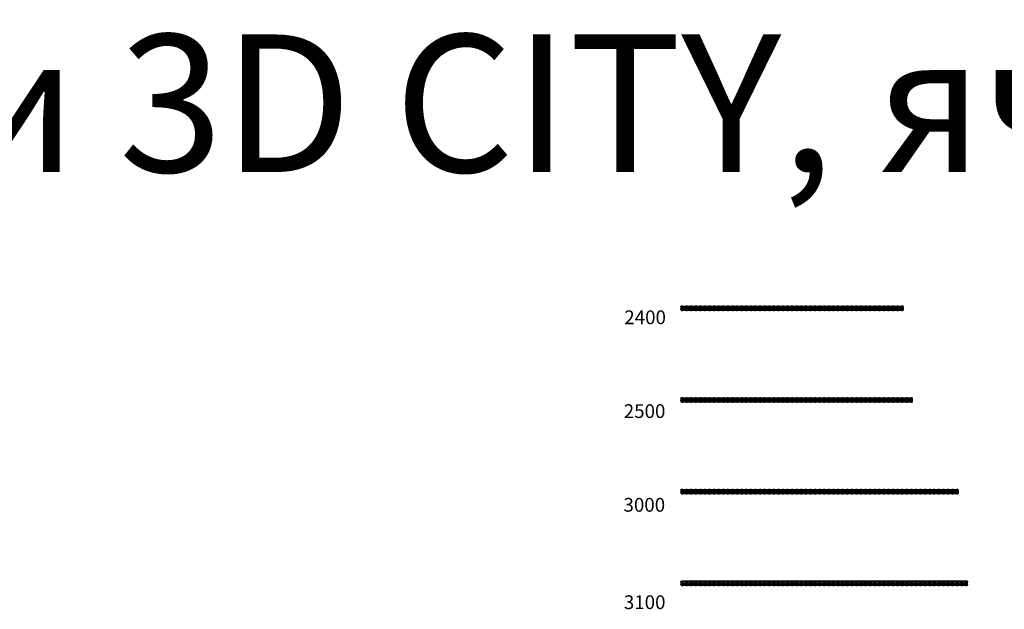
# Model space of a CAD drawing. Units: millimetres. Extents: x 19444 to 135810, y -13690 to 53446.
# Drawn here: x 66288 to 77023, y 47017 to 53446 of the extents above; entities that cross this region are included whole.
import ezdxf

# ---------------------------------------------------------------- set-up
doc = ezdxf.new("R2010")
doc.units = ezdxf.units.MM
doc.layers.add('1_Основа', color=7, linetype='Continuous', lineweight=60)
doc.styles.add('ARIAL', font='arial.ttf')

# ---------------------------------------------------------------- blocks, each defined once
blk = doc.blocks.new('Панель_В2400_сверху')
for p, q in [((-5, 0), (2405, 0)), ((2405, -5), (2405, 0)), ((-5, -5), (2405, -5)), ((2405, -30), (2405, -35))]:
    blk.add_line(p, q)
at = {"layer": '1_Основа'}
for p, q in [((-5, -5), (-5, 0)), ((-2.5, -30), (-5, -30)), ((-5, -30), (-5, -35)), ((-5, -35), (-2.5, -35)), ((-2.5, -7.5), (-2.5, -37.5)), ((2.5, -7.5), (2.5, -37.5)), ((47.5, -30), (2.5, -30)), ((47.5, -35), (2.5, -35)), ((47.5, -7.5), (47.5, -37.5)), ((52.5, -7.5), (52.5, -37.5)), ((97.5, -30), (52.5, -30)), ((97.5, -35), (52.5, -35)), ((97.5, -7.5), (97.5, -37.5)), ((102.5, -7.5), (102.5, -37.5)), ((147.5, -30), (102.5, -30)), ((147.5, -35), (102.5, -35)), ((147.5, -7.5), (147.5, -37.5)), ((152.5, -7.5), (152.5, -37.5)), ((197.5, -30), (152.5, -30)), ((197.5, -35), (152.5, -35)), ((197.5, -7.5), (197.5, -37.5)), ((202.5, -7.5), (202.5, -37.5)), ((247.5, -30), (202.5, -30)), ((247.5, -35), (202.5, -35)), ((247.5, -7.5), (247.5, -37.5)), ((252.5, -7.5), (252.5, -37.5)), ((297.5, -30), (252.5, -30)), ((297.5, -35), (252.5, -35)), ((297.5, -7.5), (297.5, -37.5)), ((302.5, -7.5), (302.5, -37.5)), ((347.5, -30), (302.5, -30)), ((347.5, -35), (302.5, -35)), ((347.5, -7.5), (347.5, -37.5)), ((352.5, -7.5), (352.5, -37.5)), ((397.5, -30), (352.5, -30)), ((397.5, -35), (352.5, -35)), ((397.5, -7.5), (397.5, -37.5)), ((402.5, -7.5), (402.5, -37.5)), ((447.5, -30), (402.5, -30)), ((447.5, -35), (402.5, -35)), ((447.5, -7.5), (447.5, -37.5)), ((452.5, -7.5), (452.5, -37.5)), ((497.5, -30), (452.5, -30)), ((497.5, -35), (452.5, -35)), ((497.5, -7.5), (497.5, -37.5)), ((502.5, -7.5), (502.5, -37.5)), ((547.5, -30), (502.5, -30)), ((547.5, -35), (502.5, -35)), ((547.5, -7.5), (547.5, -37.5)), ((552.5, -7.5), (552.5, -37.5)), ((597.5, -30), (552.5, -30)), ((597.5, -35), (552.5, -35)), ((597.5, -7.5), (597.5, -37.5)), ((602.5, -7.5), (602.5, -37.5)), ((647.5, -30), (602.5, -30)), ((647.5, -35), (602.5, -35)), ((647.5, -7.5), (647.5, -37.5)), ((652.5, -7.5), (652.5, -37.5)), ((697.5, -30), (652.5, -30)), ((697.5, -35), (652.5, -35)), ((697.5, -7.5), (697.5, -37.5)), ((702.5, -7.5), (702.5, -37.5)), ((747.5, -30), (702.5, -30)), ((747.5, -35), (702.5, -35)), ((747.5, -7.5), (747.5, -37.5)), ((752.5, -7.5), (752.5, -37.5)), ((797.5, -30), (752.5, -30)), ((797.5, -35), (752.5, -35)), ((797.5, -7.5), (797.5, -37.5)), ((802.5, -7.5), (802.5, -37.5)), ((847.5, -30), (802.5, -30)), ((847.5, -35), (802.5, -35)), ((847.5, -7.5), (847.5, -37.5)), ((852.5, -7.5), (852.5, -37.5)), ((897.5, -30), (852.5, -30)), ((897.5, -35), (852.5, -35)), ((897.5, -7.5), (897.5, -37.5)), ((902.5, -7.5), (902.5, -37.5)), ((947.5, -30), (902.5, -30)), ((947.5, -35), (902.5, -35)), ((947.5, -7.5), (947.5, -37.5)), ((952.5, -7.5), (952.5, -37.5)), ((997.5, -30), (952.5, -30)), ((997.5, -35), (952.5, -35)), ((997.5, -7.5), (997.5, -37.5)), ((1002.5, -7.5), (1002.5, -37.5)), ((1047.5, -30), (1002.5, -30)), ((1047.5, -35), (1002.5, -35)), ((1047.5, -7.5), (1047.5, -37.5)), ((1052.5, -7.5), (1052.5, -37.5)), ((1097.5, -30), (1052.5, -30)), ((1097.5, -35), (1052.5, -35)), ((1097.5, -7.5), (1097.5, -37.5)), ((1102.5, -7.5), (1102.5, -37.5)), ((1147.5, -30), (1102.5, -30)), ((1147.5, -35), (1102.5, -35)), ((1147.5, -7.5), (1147.5, -37.5)), ((1152.5, -7.5), (1152.5, -37.5)), ((1197.5, -30), (1152.5, -30)), ((1197.5, -35), (1152.5, -35)), ((1197.5, -7.5), (1197.5, -37.5)), ((1202.5, -7.5), (1202.5, -37.5)), ((1247.5, -30), (1202.5, -30)), ((1247.5, -35), (1202.5, -35)), ((1247.5, -7.5), (1247.5, -37.5)), ((1252.5, -7.5), (1252.5, -37.5)), ((1297.5, -30), (1252.5, -30)), ((1297.5, -35), (1252.5, -35)), ((1297.5, -7.5), (1297.5, -37.5)), ((1302.5, -7.5), (1302.5, -37.5)), ((1347.5, -30), (1302.5, -30)), ((1347.5, -35), (1302.5, -35)), ((1347.5, -7.5), (1347.5, -37.5)), ((1352.5, -7.5), (1352.5, -37.5)), ((1397.5, -30), (1352.5, -30)), ((1397.5, -35), (1352.5, -35)), ((1397.5, -7.5), (1397.5, -37.5)), ((1402.5, -7.5), (1402.5, -37.5)), ((1447.5, -30), (1402.5, -30)), ((1447.5, -35), (1402.5, -35)), ((1447.5, -7.5), (1447.5, -37.5)), ((1452.5, -7.5), (1452.5, -37.5)), ((1497.5, -30), (1452.5, -30)), ((1497.5, -35), (1452.5, -35)), ((1497.5, -7.5), (1497.5, -37.5)), ((1502.5, -7.5), (1502.5, -37.5)), ((1547.5, -30), (1502.5, -30)), ((1547.5, -35), (1502.5, -35)), ((1547.5, -7.5), (1547.5, -37.5)), ((1552.5, -7.5), (1552.5, -37.5)), ((1597.5, -30), (1552.5, -30)), ((1597.5, -35), (1552.5, -35)), ((1597.5, -7.5), (1597.5, -37.5)), ((1602.5, -7.5), (1602.5, -37.5)), ((1647.5, -30), (1602.5, -30)), ((1647.5, -35), (1602.5, -35)), ((1647.5, -7.5), (1647.5, -37.5)), ((1652.5, -7.5), (1652.5, -37.5)), ((1697.5, -30), (1652.5, -30)), ((1697.5, -35), (1652.5, -35)), ((1697.5, -7.5), (1697.5, -37.5)), ((1702.5, -7.5), (1702.5, -37.5)), ((1747.5, -30), (1702.5, -30)), ((1747.5, -35), (1702.5, -35)), ((1747.5, -7.5), (1747.5, -37.5)), ((1752.5, -7.5), (1752.5, -37.5)), ((1797.5, -30), (1752.5, -30)), ((1797.5, -35), (1752.5, -35)), ((1797.5, -7.5), (1797.5, -37.5)), ((1802.5, -7.5), (1802.5, -37.5)), ((1847.5, -30), (1802.5, -30)), ((1847.5, -35), (1802.5, -35)), ((1847.5, -7.5), (1847.5, -37.5)), ((1852.5, -7.5), (1852.5, -37.5)), ((1897.5, -30), (1852.5, -30)), ((1897.5, -35), (1852.5, -35)), ((1897.5, -7.5), (1897.5, -37.5)), ((1902.5, -7.5), (1902.5, -37.5)), ((1947.5, -30), (1902.5, -30)), ((1947.5, -35), (1902.5, -35)), ((1947.5, -7.5), (1947.5, -37.5)), ((1952.5, -7.5), (1952.5, -37.5)), ((1997.5, -30), (1952.5, -30)), ((1997.5, -35), (1952.5, -35)), ((1997.5, -7.5), (1997.5, -37.5)), ((2002.5, -7.5), (2002.5, -37.5)), ((2047.5, -30), (2002.5, -30)), ((2047.5, -35), (2002.5, -35)), ((2047.5, -7.5), (2047.5, -37.5)), ((2052.5, -7.5), (2052.5, -37.5)), ((2097.5, -30), (2052.5, -30)), ((2097.5, -35), (2052.5, -35)), ((2097.5, -7.5), (2097.5, -37.5)), ((2102.5, -7.5), (2102.5, -37.5)), ((2147.5, -30), (2102.5, -30)), ((2147.5, -35), (2102.5, -35)), ((2147.5, -7.5), (2147.5, -37.5)), ((2152.5, -7.5), (2152.5, -37.5)), ((2197.5, -30), (2152.5, -30)), ((2197.5, -35), (2152.5, -35)), ((2197.5, -7.5), (2197.5, -37.5)), ((2202.5, -7.5), (2202.5, -37.5)), ((2247.5, -30), (2202.5, -30)), ((2247.5, -35), (2202.5, -35)), ((2247.5, -7.5), (2247.5, -37.5)), ((2252.5, -7.5), (2252.5, -37.5)), ((2297.5, -30), (2252.5, -30)), ((2297.5, -35), (2252.5, -35)), ((2297.5, -7.5), (2297.5, -37.5)), ((2302.5, -7.5), (2302.5, -37.5)), ((2347.5, -30), (2302.5, -30)), ((2347.5, -35), (2302.5, -35)), ((2347.5, -7.5), (2347.5, -37.5)), ((2352.5, -7.5), (2352.5, -37.5)), ((2397.5, -30), (2352.5, -30)), ((2397.5, -35), (2352.5, -35)), ((2397.5, -7.5), (2397.5, -37.5)), ((2402.5, -7.5), (2402.5, -37.5)), ((2405, -30), (2402.5, -30)), ((2405, -35), (2402.5, -35))]:
    blk.add_line(p, q, dxfattribs=at)
for centre in [(0, -7.5), (50, -7.5), (100, -7.5), (150, -7.5), (200, -7.5), (250, -7.5), (300, -7.5), (350, -7.5), (400, -7.5), (450, -7.5), (500, -7.5), (550, -7.5), (600, -7.5), (650, -7.5), (700, -7.5), (750, -7.5), (800, -7.5), (850, -7.5), (900, -7.5), (950, -7.5), (1000, -7.5), (1050, -7.5), (1100, -7.5), (1150, -7.5), (1200, -7.5), (1250, -7.5), (1300, -7.5), (1350, -7.5), (1400, -7.5), (1450, -7.5), (1500, -7.5), (1550, -7.5), (1600, -7.5), (1650, -7.5), (1700, -7.5), (1750, -7.5), (1800, -7.5), (1850, -7.5), (1900, -7.5), (1950, -7.5), (2000, -7.5), (2050, -7.5), (2100, -7.5), (2150, -7.5), (2200, -7.5), (2250, -7.5), (2300, -7.5), (2350, -7.5), (2400, -7.5)]:
    blk.add_circle(centre, 2.5, dxfattribs=at)
for centre in [(0, -37.5), (50, -37.5), (100, -37.5), (150, -37.5), (200, -37.5), (250, -37.5), (300, -37.5), (350, -37.5), (400, -37.5), (450, -37.5), (500, -37.5), (550, -37.5), (600, -37.5), (650, -37.5), (700, -37.5), (750, -37.5), (800, -37.5), (850, -37.5), (900, -37.5), (950, -37.5), (1000, -37.5), (1050, -37.5), (1100, -37.5), (1150, -37.5), (1200, -37.5), (1250, -37.5), (1300, -37.5), (1350, -37.5), (1400, -37.5), (1450, -37.5), (1500, -37.5), (1550, -37.5), (1600, -37.5), (1650, -37.5), (1700, -37.5), (1750, -37.5), (1800, -37.5), (1850, -37.5), (1900, -37.5), (1950, -37.5), (2000, -37.5), (2050, -37.5), (2100, -37.5), (2150, -37.5), (2200, -37.5), (2250, -37.5), (2300, -37.5), (2350, -37.5), (2400, -37.5)]:
    blk.add_arc(centre, 2.5, 180, 0, dxfattribs=at)
blk = doc.blocks.new('Панель_В2500_сверху')
for p, q in [((-5, 0), (2505, 0)), ((2505, -5), (2505, 0)), ((-5, -5), (2505, -5)), ((2505, -30), (2505, -35))]:
    blk.add_line(p, q)
at = {"layer": '1_Основа'}
for p, q in [((-5, -5), (-5, 0)), ((-2.5, -30), (-5, -30)), ((-5, -30), (-5, -35)), ((-5, -35), (-2.5, -35)), ((-2.5, -7.5), (-2.5, -37.5)), ((2.5, -7.5), (2.5, -37.5)), ((47.5, -30), (2.5, -30)), ((47.5, -35), (2.5, -35)), ((47.5, -7.5), (47.5, -37.5)), ((52.5, -7.5), (52.5, -37.5)), ((97.5, -30), (52.5, -30)), ((97.5, -35), (52.5, -35)), ((97.5, -7.5), (97.5, -37.5)), ((102.5, -7.5), (102.5, -37.5)), ((147.5, -30), (102.5, -30)), ((147.5, -35), (102.5, -35)), ((147.5, -7.5), (147.5, -37.5)), ((152.5, -7.5), (152.5, -37.5)), ((197.5, -30), (152.5, -30)), ((197.5, -35), (152.5, -35)), ((197.5, -7.5), (197.5, -37.5)), ((202.5, -7.5), (202.5, -37.5)), ((247.5, -30), (202.5, -30)), ((247.5, -35), (202.5, -35)), ((247.5, -7.5), (247.5, -37.5)), ((252.5, -7.5), (252.5, -37.5)), ((297.5, -30), (252.5, -30)), ((297.5, -35), (252.5, -35)), ((297.5, -7.5), (297.5, -37.5)), ((302.5, -7.5), (302.5, -37.5)), ((347.5, -30), (302.5, -30)), ((347.5, -35), (302.5, -35)), ((347.5, -7.5), (347.5, -37.5)), ((352.5, -7.5), (352.5, -37.5)), ((397.5, -30), (352.5, -30)), ((397.5, -35), (352.5, -35)), ((397.5, -7.5), (397.5, -37.5)), ((402.5, -7.5), (402.5, -37.5)), ((447.5, -30), (402.5, -30)), ((447.5, -35), (402.5, -35)), ((447.5, -7.5), (447.5, -37.5)), ((452.5, -7.5), (452.5, -37.5)), ((497.5, -30), (452.5, -30)), ((497.5, -35), (452.5, -35)), ((497.5, -7.5), (497.5, -37.5)), ((502.5, -7.5), (502.5, -37.5)), ((547.5, -30), (502.5, -30)), ((547.5, -35), (502.5, -35)), ((547.5, -7.5), (547.5, -37.5)), ((552.5, -7.5), (552.5, -37.5)), ((597.5, -30), (552.5, -30)), ((597.5, -35), (552.5, -35)), ((597.5, -7.5), (597.5, -37.5)), ((602.5, -7.5), (602.5, -37.5)), ((647.5, -30), (602.5, -30)), ((647.5, -35), (602.5, -35)), ((647.5, -7.5), (647.5, -37.5)), ((652.5, -7.5), (652.5, -37.5)), ((697.5, -30), (652.5, -30)), ((697.5, -35), (652.5, -35)), ((697.5, -7.5), (697.5, -37.5)), ((702.5, -7.5), (702.5, -37.5)), ((747.5, -30), (702.5, -30)), ((747.5, -35), (702.5, -35)), ((747.5, -7.5), (747.5, -37.5)), ((752.5, -7.5), (752.5, -37.5)), ((797.5, -30), (752.5, -30)), ((797.5, -35), (752.5, -35)), ((797.5, -7.5), (797.5, -37.5)), ((802.5, -7.5), (802.5, -37.5)), ((847.5, -30), (802.5, -30)), ((847.5, -35), (802.5, -35)), ((847.5, -7.5), (847.5, -37.5)), ((852.5, -7.5), (852.5, -37.5)), ((897.5, -30), (852.5, -30)), ((897.5, -35), (852.5, -35)), ((897.5, -7.5), (897.5, -37.5)), ((902.5, -7.5), (902.5, -37.5)), ((947.5, -30), (902.5, -30)), ((947.5, -35), (902.5, -35)), ((947.5, -7.5), (947.5, -37.5)), ((952.5, -7.5), (952.5, -37.5)), ((997.5, -30), (952.5, -30)), ((997.5, -35), (952.5, -35)), ((997.5, -7.5), (997.5, -37.5)), ((1002.5, -7.5), (1002.5, -37.5)), ((1047.5, -30), (1002.5, -30)), ((1047.5, -35), (1002.5, -35)), ((1047.5, -7.5), (1047.5, -37.5)), ((1052.5, -7.5), (1052.5, -37.5)), ((1097.5, -30), (1052.5, -30)), ((1097.5, -35), (1052.5, -35)), ((1097.5, -7.5), (1097.5, -37.5)), ((1102.5, -7.5), (1102.5, -37.5)), ((1147.5, -30), (1102.5, -30)), ((1147.5, -35), (1102.5, -35)), ((1147.5, -7.5), (1147.5, -37.5)), ((1152.5, -7.5), (1152.5, -37.5)), ((1197.5, -30), (1152.5, -30)), ((1197.5, -35), (1152.5, -35)), ((1197.5, -7.5), (1197.5, -37.5)), ((1202.5, -7.5), (1202.5, -37.5)), ((1247.5, -30), (1202.5, -30)), ((1247.5, -35), (1202.5, -35)), ((1247.5, -7.5), (1247.5, -37.5)), ((1252.5, -7.5), (1252.5, -37.5)), ((1297.5, -30), (1252.5, -30)), ((1297.5, -35), (1252.5, -35)), ((1297.5, -7.5), (1297.5, -37.5)), ((1302.5, -7.5), (1302.5, -37.5)), ((1347.5, -30), (1302.5, -30)), ((1347.5, -35), (1302.5, -35)), ((1347.5, -7.5), (1347.5, -37.5)), ((1352.5, -7.5), (1352.5, -37.5)), ((1397.5, -30), (1352.5, -30)), ((1397.5, -35), (1352.5, -35)), ((1397.5, -7.5), (1397.5, -37.5)), ((1402.5, -7.5), (1402.5, -37.5)), ((1447.5, -30), (1402.5, -30)), ((1447.5, -35), (1402.5, -35)), ((1447.5, -7.5), (1447.5, -37.5)), ((1452.5, -7.5), (1452.5, -37.5)), ((1497.5, -30), (1452.5, -30)), ((1497.5, -35), (1452.5, -35)), ((1497.5, -7.5), (1497.5, -37.5)), ((1502.5, -7.5), (1502.5, -37.5)), ((1547.5, -30), (1502.5, -30)), ((1547.5, -35), (1502.5, -35)), ((1547.5, -7.5), (1547.5, -37.5)), ((1552.5, -7.5), (1552.5, -37.5)), ((1597.5, -30), (1552.5, -30)), ((1597.5, -35), (1552.5, -35)), ((1597.5, -7.5), (1597.5, -37.5)), ((1602.5, -7.5), (1602.5, -37.5)), ((1647.5, -30), (1602.5, -30)), ((1647.5, -35), (1602.5, -35)), ((1647.5, -7.5), (1647.5, -37.5)), ((1652.5, -7.5), (1652.5, -37.5)), ((1697.5, -30), (1652.5, -30)), ((1697.5, -35), (1652.5, -35)), ((1697.5, -7.5), (1697.5, -37.5)), ((1702.5, -7.5), (1702.5, -37.5)), ((1747.5, -30), (1702.5, -30)), ((1747.5, -35), (1702.5, -35)), ((1747.5, -7.5), (1747.5, -37.5)), ((1752.5, -7.5), (1752.5, -37.5)), ((1797.5, -30), (1752.5, -30)), ((1797.5, -35), (1752.5, -35)), ((1797.5, -7.5), (1797.5, -37.5)), ((1802.5, -7.5), (1802.5, -37.5)), ((1847.5, -30), (1802.5, -30)), ((1847.5, -35), (1802.5, -35)), ((1847.5, -7.5), (1847.5, -37.5)), ((1852.5, -7.5), (1852.5, -37.5)), ((1897.5, -30), (1852.5, -30)), ((1897.5, -35), (1852.5, -35)), ((1897.5, -7.5), (1897.5, -37.5)), ((1902.5, -7.5), (1902.5, -37.5)), ((1947.5, -30), (1902.5, -30)), ((1947.5, -35), (1902.5, -35)), ((1947.5, -7.5), (1947.5, -37.5)), ((1952.5, -7.5), (1952.5, -37.5)), ((1997.5, -30), (1952.5, -30)), ((1997.5, -35), (1952.5, -35)), ((1997.5, -7.5), (1997.5, -37.5)), ((2002.5, -7.5), (2002.5, -37.5)), ((2047.5, -30), (2002.5, -30)), ((2047.5, -35), (2002.5, -35)), ((2047.5, -7.5), (2047.5, -37.5)), ((2052.5, -7.5), (2052.5, -37.5)), ((2097.5, -30), (2052.5, -30)), ((2097.5, -35), (2052.5, -35)), ((2097.5, -7.5), (2097.5, -37.5)), ((2102.5, -7.5), (2102.5, -37.5)), ((2147.5, -30), (2102.5, -30)), ((2147.5, -35), (2102.5, -35)), ((2147.5, -7.5), (2147.5, -37.5)), ((2152.5, -7.5), (2152.5, -37.5)), ((2197.5, -30), (2152.5, -30)), ((2197.5, -35), (2152.5, -35)), ((2197.5, -7.5), (2197.5, -37.5)), ((2202.5, -7.5), (2202.5, -37.5)), ((2247.5, -30), (2202.5, -30)), ((2247.5, -35), (2202.5, -35)), ((2247.5, -7.5), (2247.5, -37.5)), ((2252.5, -7.5), (2252.5, -37.5)), ((2297.5, -30), (2252.5, -30)), ((2297.5, -35), (2252.5, -35)), ((2297.5, -7.5), (2297.5, -37.5)), ((2302.5, -7.5), (2302.5, -37.5)), ((2347.5, -30), (2302.5, -30)), ((2347.5, -35), (2302.5, -35)), ((2347.5, -7.5), (2347.5, -37.5)), ((2352.5, -7.5), (2352.5, -37.5)), ((2397.5, -30), (2352.5, -30)), ((2397.5, -35), (2352.5, -35)), ((2397.5, -7.5), (2397.5, -37.5)), ((2402.5, -7.5), (2402.5, -37.5)), ((2447.5, -30), (2402.5, -30)), ((2447.5, -35), (2402.5, -35)), ((2447.5, -7.5), (2447.5, -37.5)), ((2452.5, -7.5), (2452.5, -37.5)), ((2497.5, -30), (2452.5, -30)), ((2497.5, -35), (2452.5, -35)), ((2497.5, -7.5), (2497.5, -37.5)), ((2502.5, -7.5), (2502.5, -37.5)), ((2505, -30), (2502.5, -30)), ((2505, -35), (2502.5, -35))]:
    blk.add_line(p, q, dxfattribs=at)
for centre in [(0, -7.5), (50, -7.5), (100, -7.5), (150, -7.5), (200, -7.5), (250, -7.5), (300, -7.5), (350, -7.5), (400, -7.5), (450, -7.5), (500, -7.5), (550, -7.5), (600, -7.5), (650, -7.5), (700, -7.5), (750, -7.5), (800, -7.5), (850, -7.5), (900, -7.5), (950, -7.5), (1000, -7.5), (1050, -7.5), (1100, -7.5), (1150, -7.5), (1200, -7.5), (1250, -7.5), (1300, -7.5), (1350, -7.5), (1400, -7.5), (1450, -7.5), (1500, -7.5), (1550, -7.5), (1600, -7.5), (1650, -7.5), (1700, -7.5), (1750, -7.5), (1800, -7.5), (1850, -7.5), (1900, -7.5), (1950, -7.5), (2000, -7.5), (2050, -7.5), (2100, -7.5), (2150, -7.5), (2200, -7.5), (2250, -7.5), (2300, -7.5), (2350, -7.5), (2400, -7.5), (2450, -7.5), (2500, -7.5)]:
    blk.add_circle(centre, 2.5, dxfattribs=at)
for centre in [(0, -37.5), (50, -37.5), (100, -37.5), (150, -37.5), (200, -37.5), (250, -37.5), (300, -37.5), (350, -37.5), (400, -37.5), (450, -37.5), (500, -37.5), (550, -37.5), (600, -37.5), (650, -37.5), (700, -37.5), (750, -37.5), (800, -37.5), (850, -37.5), (900, -37.5), (950, -37.5), (1000, -37.5), (1050, -37.5), (1100, -37.5), (1150, -37.5), (1200, -37.5), (1250, -37.5), (1300, -37.5), (1350, -37.5), (1400, -37.5), (1450, -37.5), (1500, -37.5), (1550, -37.5), (1600, -37.5), (1650, -37.5), (1700, -37.5), (1750, -37.5), (1800, -37.5), (1850, -37.5), (1900, -37.5), (1950, -37.5), (2000, -37.5), (2050, -37.5), (2100, -37.5), (2150, -37.5), (2200, -37.5), (2250, -37.5), (2300, -37.5), (2350, -37.5), (2400, -37.5), (2450, -37.5), (2500, -37.5)]:
    blk.add_arc(centre, 2.5, 180, 0, dxfattribs=at)
blk = doc.blocks.new('Панель_В3000_сверху')
for p, q in [((-5, 0), (3005, 0)), ((3005, -5), (3005, 0)), ((-5, -5), (3005, -5)), ((3002.5, -30), (3005, -30)), ((3002.5, -35), (3005, -35)), ((3005, -30), (3005, -35))]:
    blk.add_line(p, q)
at = {"layer": '1_Основа'}
for p, q in [((-5, -5), (-5, 0)), ((-2.5, -30), (-5, -30)), ((-5, -30), (-5, -35)), ((-5, -35), (-2.5, -35)), ((-2.5, -7.5), (-2.5, -37.5)), ((2.5, -7.5), (2.5, -37.5)), ((47.5, -30), (2.5, -30)), ((47.5, -35), (2.5, -35)), ((47.5, -7.5), (47.5, -37.5)), ((52.5, -7.5), (52.5, -37.5)), ((97.5, -30), (52.5, -30)), ((97.5, -35), (52.5, -35)), ((97.5, -7.5), (97.5, -37.5)), ((102.5, -7.5), (102.5, -37.5)), ((147.5, -30), (102.5, -30)), ((147.5, -35), (102.5, -35)), ((147.5, -7.5), (147.5, -37.5)), ((152.5, -7.5), (152.5, -37.5)), ((197.5, -30), (152.5, -30)), ((197.5, -35), (152.5, -35)), ((197.5, -7.5), (197.5, -37.5)), ((202.5, -7.5), (202.5, -37.5)), ((247.5, -30), (202.5, -30)), ((247.5, -35), (202.5, -35)), ((247.5, -7.5), (247.5, -37.5)), ((252.5, -7.5), (252.5, -37.5)), ((297.5, -30), (252.5, -30)), ((297.5, -35), (252.5, -35)), ((297.5, -7.5), (297.5, -37.5)), ((302.5, -7.5), (302.5, -37.5)), ((347.5, -30), (302.5, -30)), ((347.5, -35), (302.5, -35)), ((347.5, -7.5), (347.5, -37.5)), ((352.5, -7.5), (352.5, -37.5)), ((397.5, -30), (352.5, -30)), ((397.5, -35), (352.5, -35)), ((397.5, -7.5), (397.5, -37.5)), ((402.5, -7.5), (402.5, -37.5)), ((447.5, -30), (402.5, -30)), ((447.5, -35), (402.5, -35)), ((447.5, -7.5), (447.5, -37.5)), ((452.5, -7.5), (452.5, -37.5)), ((497.5, -30), (452.5, -30)), ((497.5, -35), (452.5, -35)), ((497.5, -7.5), (497.5, -37.5)), ((502.5, -7.5), (502.5, -37.5)), ((547.5, -30), (502.5, -30)), ((547.5, -35), (502.5, -35)), ((547.5, -7.5), (547.5, -37.5)), ((552.5, -7.5), (552.5, -37.5)), ((597.5, -30), (552.5, -30)), ((597.5, -35), (552.5, -35)), ((597.5, -7.5), (597.5, -37.5)), ((602.5, -7.5), (602.5, -37.5)), ((647.5, -30), (602.5, -30)), ((647.5, -35), (602.5, -35)), ((647.5, -7.5), (647.5, -37.5)), ((652.5, -7.5), (652.5, -37.5)), ((697.5, -30), (652.5, -30)), ((697.5, -35), (652.5, -35)), ((697.5, -7.5), (697.5, -37.5)), ((702.5, -7.5), (702.5, -37.5)), ((747.5, -30), (702.5, -30)), ((747.5, -35), (702.5, -35)), ((747.5, -7.5), (747.5, -37.5)), ((752.5, -7.5), (752.5, -37.5)), ((797.5, -30), (752.5, -30)), ((797.5, -35), (752.5, -35)), ((797.5, -7.5), (797.5, -37.5)), ((802.5, -7.5), (802.5, -37.5)), ((847.5, -30), (802.5, -30)), ((847.5, -35), (802.5, -35)), ((847.5, -7.5), (847.5, -37.5)), ((852.5, -7.5), (852.5, -37.5)), ((897.5, -30), (852.5, -30)), ((897.5, -35), (852.5, -35)), ((897.5, -7.5), (897.5, -37.5)), ((902.5, -7.5), (902.5, -37.5)), ((947.5, -30), (902.5, -30)), ((947.5, -35), (902.5, -35)), ((947.5, -7.5), (947.5, -37.5)), ((952.5, -7.5), (952.5, -37.5)), ((997.5, -30), (952.5, -30)), ((997.5, -35), (952.5, -35)), ((997.5, -7.5), (997.5, -37.5)), ((1002.5, -7.5), (1002.5, -37.5)), ((1047.5, -30), (1002.5, -30)), ((1047.5, -35), (1002.5, -35)), ((1047.5, -7.5), (1047.5, -37.5)), ((1052.5, -7.5), (1052.5, -37.5)), ((1097.5, -30), (1052.5, -30)), ((1097.5, -35), (1052.5, -35)), ((1097.5, -7.5), (1097.5, -37.5)), ((1102.5, -7.5), (1102.5, -37.5)), ((1147.5, -30), (1102.5, -30)), ((1147.5, -35), (1102.5, -35)), ((1147.5, -7.5), (1147.5, -37.5)), ((1152.5, -7.5), (1152.5, -37.5)), ((1197.5, -30), (1152.5, -30)), ((1197.5, -35), (1152.5, -35)), ((1197.5, -7.5), (1197.5, -37.5)), ((1202.5, -7.5), (1202.5, -37.5)), ((1247.5, -30), (1202.5, -30)), ((1247.5, -35), (1202.5, -35)), ((1247.5, -7.5), (1247.5, -37.5)), ((1252.5, -7.5), (1252.5, -37.5)), ((1297.5, -30), (1252.5, -30)), ((1297.5, -35), (1252.5, -35)), ((1297.5, -7.5), (1297.5, -37.5)), ((1302.5, -7.5), (1302.5, -37.5)), ((1347.5, -30), (1302.5, -30)), ((1347.5, -35), (1302.5, -35)), ((1347.5, -7.5), (1347.5, -37.5)), ((1352.5, -7.5), (1352.5, -37.5)), ((1397.5, -30), (1352.5, -30)), ((1397.5, -35), (1352.5, -35)), ((1397.5, -7.5), (1397.5, -37.5)), ((1402.5, -7.5), (1402.5, -37.5)), ((1447.5, -30), (1402.5, -30)), ((1447.5, -35), (1402.5, -35)), ((1447.5, -7.5), (1447.5, -37.5)), ((1452.5, -7.5), (1452.5, -37.5)), ((1497.5, -30), (1452.5, -30)), ((1497.5, -35), (1452.5, -35)), ((1497.5, -7.5), (1497.5, -37.5)), ((1502.5, -7.5), (1502.5, -37.5)), ((1547.5, -30), (1502.5, -30)), ((1547.5, -35), (1502.5, -35)), ((1547.5, -7.5), (1547.5, -37.5)), ((1552.5, -7.5), (1552.5, -37.5)), ((1597.5, -30), (1552.5, -30)), ((1597.5, -35), (1552.5, -35)), ((1597.5, -7.5), (1597.5, -37.5)), ((1602.5, -7.5), (1602.5, -37.5)), ((1647.5, -30), (1602.5, -30)), ((1647.5, -35), (1602.5, -35)), ((1647.5, -7.5), (1647.5, -37.5)), ((1652.5, -7.5), (1652.5, -37.5)), ((1697.5, -30), (1652.5, -30)), ((1697.5, -35), (1652.5, -35)), ((1697.5, -7.5), (1697.5, -37.5)), ((1702.5, -7.5), (1702.5, -37.5)), ((1747.5, -30), (1702.5, -30)), ((1747.5, -35), (1702.5, -35)), ((1747.5, -7.5), (1747.5, -37.5)), ((1752.5, -7.5), (1752.5, -37.5)), ((1797.5, -30), (1752.5, -30)), ((1797.5, -35), (1752.5, -35)), ((1797.5, -7.5), (1797.5, -37.5)), ((1802.5, -7.5), (1802.5, -37.5)), ((1847.5, -30), (1802.5, -30)), ((1847.5, -35), (1802.5, -35)), ((1847.5, -7.5), (1847.5, -37.5)), ((1852.5, -7.5), (1852.5, -37.5)), ((1897.5, -30), (1852.5, -30)), ((1897.5, -35), (1852.5, -35)), ((1897.5, -7.5), (1897.5, -37.5)), ((1902.5, -7.5), (1902.5, -37.5)), ((1947.5, -30), (1902.5, -30)), ((1947.5, -35), (1902.5, -35)), ((1947.5, -7.5), (1947.5, -37.5)), ((1952.5, -7.5), (1952.5, -37.5)), ((1997.5, -30), (1952.5, -30)), ((1997.5, -35), (1952.5, -35)), ((1997.5, -7.5), (1997.5, -37.5)), ((2002.5, -7.5), (2002.5, -37.5)), ((2047.5, -30), (2002.5, -30)), ((2047.5, -35), (2002.5, -35)), ((2047.5, -7.5), (2047.5, -37.5)), ((2052.5, -7.5), (2052.5, -37.5)), ((2097.5, -30), (2052.5, -30)), ((2097.5, -35), (2052.5, -35)), ((2097.5, -7.5), (2097.5, -37.5)), ((2102.5, -7.5), (2102.5, -37.5)), ((2147.5, -30), (2102.5, -30)), ((2147.5, -35), (2102.5, -35)), ((2147.5, -7.5), (2147.5, -37.5)), ((2152.5, -7.5), (2152.5, -37.5)), ((2197.5, -30), (2152.5, -30)), ((2197.5, -35), (2152.5, -35)), ((2197.5, -7.5), (2197.5, -37.5)), ((2202.5, -7.5), (2202.5, -37.5)), ((2247.5, -30), (2202.5, -30)), ((2247.5, -35), (2202.5, -35)), ((2247.5, -7.5), (2247.5, -37.5)), ((2252.5, -7.5), (2252.5, -37.5)), ((2297.5, -30), (2252.5, -30)), ((2297.5, -35), (2252.5, -35)), ((2297.5, -7.5), (2297.5, -37.5)), ((2302.5, -7.5), (2302.5, -37.5)), ((2347.5, -30), (2302.5, -30)), ((2347.5, -35), (2302.5, -35)), ((2347.5, -7.5), (2347.5, -37.5)), ((2352.5, -7.5), (2352.5, -37.5)), ((2397.5, -30), (2352.5, -30)), ((2397.5, -35), (2352.5, -35)), ((2397.5, -7.5), (2397.5, -37.5)), ((2402.5, -7.5), (2402.5, -37.5)), ((2447.5, -30), (2402.5, -30)), ((2447.5, -35), (2402.5, -35)), ((2447.5, -7.5), (2447.5, -37.5)), ((2452.5, -7.5), (2452.5, -37.5)), ((2497.5, -30), (2452.5, -30)), ((2497.5, -35), (2452.5, -35)), ((2497.5, -7.5), (2497.5, -37.5)), ((2502.5, -7.5), (2502.5, -37.5)), ((2547.5, -30), (2502.5, -30)), ((2547.5, -35), (2502.5, -35)), ((2547.5, -7.5), (2547.5, -37.5)), ((2552.5, -7.5), (2552.5, -37.5)), ((2597.5, -30), (2552.5, -30)), ((2597.5, -35), (2552.5, -35)), ((2597.5, -7.5), (2597.5, -37.5)), ((2602.5, -7.5), (2602.5, -37.5)), ((2647.5, -30), (2602.5, -30)), ((2647.5, -35), (2602.5, -35)), ((2647.5, -7.5), (2647.5, -37.5)), ((2652.5, -7.5), (2652.5, -37.5)), ((2697.5, -30), (2652.5, -30)), ((2697.5, -35), (2652.5, -35)), ((2697.5, -7.5), (2697.5, -37.5)), ((2702.5, -7.5), (2702.5, -37.5)), ((2747.5, -30), (2702.5, -30)), ((2747.5, -35), (2702.5, -35)), ((2747.5, -7.5), (2747.5, -37.5)), ((2752.5, -7.5), (2752.5, -37.5)), ((2797.5, -30), (2752.5, -30)), ((2797.5, -35), (2752.5, -35)), ((2797.5, -7.5), (2797.5, -37.5)), ((2802.5, -7.5), (2802.5, -37.5)), ((2847.5, -30), (2802.5, -30)), ((2847.5, -35), (2802.5, -35)), ((2847.5, -7.5), (2847.5, -37.5)), ((2852.5, -7.5), (2852.5, -37.5)), ((2897.5, -30), (2852.5, -30)), ((2897.5, -35), (2852.5, -35)), ((2897.5, -7.5), (2897.5, -37.5)), ((2902.5, -7.5), (2902.5, -37.5)), ((2947.5, -30), (2902.5, -30)), ((2947.5, -35), (2902.5, -35)), ((2947.5, -7.5), (2947.5, -37.5)), ((2952.5, -7.5), (2952.5, -37.5)), ((2997.5, -30), (2952.5, -30)), ((2997.5, -35), (2952.5, -35)), ((2997.5, -7.5), (2997.5, -37.5)), ((3002.5, -7.5), (3002.5, -37.5))]:
    blk.add_line(p, q, dxfattribs=at)
for centre in [(0, -7.5), (50, -7.5), (100, -7.5), (150, -7.5), (200, -7.5), (250, -7.5), (300, -7.5), (350, -7.5), (400, -7.5), (450, -7.5), (500, -7.5), (550, -7.5), (600, -7.5), (650, -7.5), (700, -7.5), (750, -7.5), (800, -7.5), (850, -7.5), (900, -7.5), (950, -7.5), (1000, -7.5), (1050, -7.5), (1100, -7.5), (1150, -7.5), (1200, -7.5), (1250, -7.5), (1300, -7.5), (1350, -7.5), (1400, -7.5), (1450, -7.5), (1500, -7.5), (1550, -7.5), (1600, -7.5), (1650, -7.5), (1700, -7.5), (1750, -7.5), (1800, -7.5), (1850, -7.5), (1900, -7.5), (1950, -7.5), (2000, -7.5), (2050, -7.5), (2100, -7.5), (2150, -7.5), (2200, -7.5), (2250, -7.5), (2300, -7.5), (2350, -7.5), (2400, -7.5), (2450, -7.5), (2500, -7.5), (2550, -7.5), (2600, -7.5), (2650, -7.5), (2700, -7.5), (2750, -7.5), (2800, -7.5), (2850, -7.5), (2900, -7.5), (2950, -7.5), (3000, -7.5)]:
    blk.add_circle(centre, 2.5, dxfattribs=at)
for centre in [(0, -37.5), (50, -37.5), (100, -37.5), (150, -37.5), (200, -37.5), (250, -37.5), (300, -37.5), (350, -37.5), (400, -37.5), (450, -37.5), (500, -37.5), (550, -37.5), (600, -37.5), (650, -37.5), (700, -37.5), (750, -37.5), (800, -37.5), (850, -37.5), (900, -37.5), (950, -37.5), (1000, -37.5), (1050, -37.5), (1100, -37.5), (1150, -37.5), (1200, -37.5), (1250, -37.5), (1300, -37.5), (1350, -37.5), (1400, -37.5), (1450, -37.5), (1500, -37.5), (1550, -37.5), (1600, -37.5), (1650, -37.5), (1700, -37.5), (1750, -37.5), (1800, -37.5), (1850, -37.5), (1900, -37.5), (1950, -37.5), (2000, -37.5), (2050, -37.5), (2100, -37.5), (2150, -37.5), (2200, -37.5), (2250, -37.5), (2300, -37.5), (2350, -37.5), (2400, -37.5), (2450, -37.5), (2500, -37.5), (2550, -37.5), (2600, -37.5), (2650, -37.5), (2700, -37.5), (2750, -37.5), (2800, -37.5), (2850, -37.5), (2900, -37.5), (2950, -37.5), (3000, -37.5)]:
    blk.add_arc(centre, 2.5, 180, 0, dxfattribs=at)
blk = doc.blocks.new('Панель_В3100_сверху')
for p, q in [((3105, 0), (-5, 0)), ((3105, -5), (-5, -5))]:
    blk.add_line(p, q)
at = {"layer": '1_Основа'}
for p, q in [((-5, -5), (-5, 0)), ((3105, -5), (3105, 0)), ((-2.5, -30), (-5, -30)), ((-5, -30), (-5, -35)), ((-5, -35), (-2.5, -35)), ((-2.5, -7.5), (-2.5, -37.5)), ((2.5, -7.5), (2.5, -37.5)), ((47.5, -30), (2.5, -30)), ((47.5, -35), (2.5, -35)), ((47.5, -7.5), (47.5, -37.5)), ((52.5, -7.5), (52.5, -37.5)), ((97.5, -30), (52.5, -30)), ((97.5, -35), (52.5, -35)), ((97.5, -7.5), (97.5, -37.5)), ((102.5, -7.5), (102.5, -37.5)), ((147.5, -30), (102.5, -30)), ((147.5, -35), (102.5, -35)), ((147.5, -7.5), (147.5, -37.5)), ((152.5, -7.5), (152.5, -37.5)), ((197.5, -30), (152.5, -30)), ((197.5, -35), (152.5, -35)), ((197.5, -7.5), (197.5, -37.5)), ((202.5, -7.5), (202.5, -37.5)), ((247.5, -30), (202.5, -30)), ((247.5, -35), (202.5, -35)), ((247.5, -7.5), (247.5, -37.5)), ((252.5, -7.5), (252.5, -37.5)), ((297.5, -30), (252.5, -30)), ((297.5, -35), (252.5, -35)), ((297.5, -7.5), (297.5, -37.5)), ((302.5, -7.5), (302.5, -37.5)), ((347.5, -30), (302.5, -30)), ((347.5, -35), (302.5, -35)), ((347.5, -7.5), (347.5, -37.5)), ((352.5, -7.5), (352.5, -37.5)), ((397.5, -30), (352.5, -30)), ((397.5, -35), (352.5, -35)), ((397.5, -7.5), (397.5, -37.5)), ((402.5, -7.5), (402.5, -37.5)), ((447.5, -30), (402.5, -30)), ((447.5, -35), (402.5, -35)), ((447.5, -7.5), (447.5, -37.5)), ((452.5, -7.5), (452.5, -37.5)), ((497.5, -30), (452.5, -30)), ((497.5, -35), (452.5, -35)), ((497.5, -7.5), (497.5, -37.5)), ((502.5, -7.5), (502.5, -37.5)), ((547.5, -30), (502.5, -30)), ((547.5, -35), (502.5, -35)), ((547.5, -7.5), (547.5, -37.5)), ((552.5, -7.5), (552.5, -37.5)), ((597.5, -30), (552.5, -30)), ((597.5, -35), (552.5, -35)), ((597.5, -7.5), (597.5, -37.5)), ((602.5, -7.5), (602.5, -37.5)), ((647.5, -30), (602.5, -30)), ((647.5, -35), (602.5, -35)), ((647.5, -7.5), (647.5, -37.5)), ((652.5, -7.5), (652.5, -37.5)), ((697.5, -30), (652.5, -30)), ((697.5, -35), (652.5, -35)), ((697.5, -7.5), (697.5, -37.5)), ((702.5, -7.5), (702.5, -37.5)), ((747.5, -30), (702.5, -30)), ((747.5, -35), (702.5, -35)), ((747.5, -7.5), (747.5, -37.5)), ((752.5, -7.5), (752.5, -37.5)), ((797.5, -30), (752.5, -30)), ((797.5, -35), (752.5, -35)), ((797.5, -7.5), (797.5, -37.5)), ((802.5, -7.5), (802.5, -37.5)), ((847.5, -30), (802.5, -30)), ((847.5, -35), (802.5, -35)), ((847.5, -7.5), (847.5, -37.5)), ((852.5, -7.5), (852.5, -37.5)), ((897.5, -30), (852.5, -30)), ((897.5, -35), (852.5, -35)), ((897.5, -7.5), (897.5, -37.5)), ((902.5, -7.5), (902.5, -37.5)), ((947.5, -30), (902.5, -30)), ((947.5, -35), (902.5, -35)), ((947.5, -7.5), (947.5, -37.5)), ((952.5, -7.5), (952.5, -37.5)), ((997.5, -30), (952.5, -30)), ((997.5, -35), (952.5, -35)), ((997.5, -7.5), (997.5, -37.5)), ((1002.5, -7.5), (1002.5, -37.5)), ((1047.5, -30), (1002.5, -30)), ((1047.5, -35), (1002.5, -35)), ((1047.5, -7.5), (1047.5, -37.5)), ((1052.5, -7.5), (1052.5, -37.5)), ((1097.5, -30), (1052.5, -30)), ((1097.5, -35), (1052.5, -35)), ((1097.5, -7.5), (1097.5, -37.5)), ((1102.5, -7.5), (1102.5, -37.5)), ((1147.5, -30), (1102.5, -30)), ((1147.5, -35), (1102.5, -35)), ((1147.5, -7.5), (1147.5, -37.5)), ((1152.5, -7.5), (1152.5, -37.5)), ((1197.5, -30), (1152.5, -30)), ((1197.5, -35), (1152.5, -35)), ((1197.5, -7.5), (1197.5, -37.5)), ((1202.5, -7.5), (1202.5, -37.5)), ((1247.5, -30), (1202.5, -30)), ((1247.5, -35), (1202.5, -35)), ((1247.5, -7.5), (1247.5, -37.5)), ((1252.5, -7.5), (1252.5, -37.5)), ((1297.5, -30), (1252.5, -30)), ((1297.5, -35), (1252.5, -35)), ((1297.5, -7.5), (1297.5, -37.5)), ((1302.5, -7.5), (1302.5, -37.5)), ((1347.5, -30), (1302.5, -30)), ((1347.5, -35), (1302.5, -35)), ((1347.5, -7.5), (1347.5, -37.5)), ((1352.5, -7.5), (1352.5, -37.5)), ((1397.5, -30), (1352.5, -30)), ((1397.5, -35), (1352.5, -35)), ((1397.5, -7.5), (1397.5, -37.5)), ((1402.5, -7.5), (1402.5, -37.5)), ((1447.5, -30), (1402.5, -30)), ((1447.5, -35), (1402.5, -35)), ((1447.5, -7.5), (1447.5, -37.5)), ((1452.5, -7.5), (1452.5, -37.5)), ((1497.5, -30), (1452.5, -30)), ((1497.5, -35), (1452.5, -35)), ((1497.5, -7.5), (1497.5, -37.5)), ((1502.5, -7.5), (1502.5, -37.5)), ((1547.5, -30), (1502.5, -30)), ((1547.5, -35), (1502.5, -35)), ((1547.5, -7.5), (1547.5, -37.5)), ((1552.5, -7.5), (1552.5, -37.5)), ((1597.5, -30), (1552.5, -30)), ((1597.5, -35), (1552.5, -35)), ((1597.5, -7.5), (1597.5, -37.5)), ((1602.5, -7.5), (1602.5, -37.5)), ((1647.5, -30), (1602.5, -30)), ((1647.5, -35), (1602.5, -35)), ((1647.5, -7.5), (1647.5, -37.5)), ((1652.5, -7.5), (1652.5, -37.5)), ((1697.5, -30), (1652.5, -30)), ((1697.5, -35), (1652.5, -35)), ((1697.5, -7.5), (1697.5, -37.5)), ((1702.5, -7.5), (1702.5, -37.5)), ((1747.5, -30), (1702.5, -30)), ((1747.5, -35), (1702.5, -35)), ((1747.5, -7.5), (1747.5, -37.5)), ((1752.5, -7.5), (1752.5, -37.5)), ((1797.5, -30), (1752.5, -30)), ((1797.5, -35), (1752.5, -35)), ((1797.5, -7.5), (1797.5, -37.5)), ((1802.5, -7.5), (1802.5, -37.5)), ((1847.5, -30), (1802.5, -30)), ((1847.5, -35), (1802.5, -35)), ((1847.5, -7.5), (1847.5, -37.5)), ((1852.5, -7.5), (1852.5, -37.5)), ((1897.5, -30), (1852.5, -30)), ((1897.5, -35), (1852.5, -35)), ((1897.5, -7.5), (1897.5, -37.5)), ((1902.5, -7.5), (1902.5, -37.5)), ((1947.5, -30), (1902.5, -30)), ((1947.5, -35), (1902.5, -35)), ((1947.5, -7.5), (1947.5, -37.5)), ((1952.5, -7.5), (1952.5, -37.5)), ((1997.5, -30), (1952.5, -30)), ((1997.5, -35), (1952.5, -35)), ((1997.5, -7.5), (1997.5, -37.5)), ((2002.5, -7.5), (2002.5, -37.5)), ((2047.5, -30), (2002.5, -30)), ((2047.5, -35), (2002.5, -35)), ((2047.5, -7.5), (2047.5, -37.5)), ((2052.5, -7.5), (2052.5, -37.5)), ((2097.5, -30), (2052.5, -30)), ((2097.5, -35), (2052.5, -35)), ((2097.5, -7.5), (2097.5, -37.5)), ((2102.5, -7.5), (2102.5, -37.5)), ((2147.5, -30), (2102.5, -30)), ((2147.5, -35), (2102.5, -35)), ((2147.5, -7.5), (2147.5, -37.5)), ((2152.5, -7.5), (2152.5, -37.5)), ((2197.5, -30), (2152.5, -30)), ((2197.5, -35), (2152.5, -35)), ((2197.5, -7.5), (2197.5, -37.5)), ((2202.5, -7.5), (2202.5, -37.5)), ((2247.5, -30), (2202.5, -30)), ((2247.5, -35), (2202.5, -35)), ((2247.5, -7.5), (2247.5, -37.5)), ((2252.5, -7.5), (2252.5, -37.5)), ((2297.5, -30), (2252.5, -30)), ((2297.5, -35), (2252.5, -35)), ((2297.5, -7.5), (2297.5, -37.5)), ((2302.5, -7.5), (2302.5, -37.5)), ((2347.5, -30), (2302.5, -30)), ((2347.5, -35), (2302.5, -35)), ((2347.5, -7.5), (2347.5, -37.5)), ((2352.5, -7.5), (2352.5, -37.5)), ((2397.5, -30), (2352.5, -30)), ((2397.5, -35), (2352.5, -35)), ((2397.5, -7.5), (2397.5, -37.5)), ((2402.5, -7.5), (2402.5, -37.5)), ((2447.5, -30), (2402.5, -30)), ((2447.5, -35), (2402.5, -35)), ((2447.5, -7.5), (2447.5, -37.5)), ((2452.5, -7.5), (2452.5, -37.5)), ((2497.5, -30), (2452.5, -30)), ((2497.5, -35), (2452.5, -35)), ((2497.5, -7.5), (2497.5, -37.5)), ((2502.5, -7.5), (2502.5, -37.5)), ((2547.5, -30), (2502.5, -30)), ((2547.5, -35), (2502.5, -35)), ((2547.5, -7.5), (2547.5, -37.5)), ((2552.5, -7.5), (2552.5, -37.5)), ((2597.5, -30), (2552.5, -30)), ((2597.5, -35), (2552.5, -35)), ((2597.5, -7.5), (2597.5, -37.5)), ((2602.5, -7.5), (2602.5, -37.5)), ((2647.5, -30), (2602.5, -30)), ((2647.5, -35), (2602.5, -35)), ((2647.5, -7.5), (2647.5, -37.5)), ((2652.5, -7.5), (2652.5, -37.5)), ((2697.5, -30), (2652.5, -30)), ((2697.5, -35), (2652.5, -35)), ((2697.5, -7.5), (2697.5, -37.5)), ((2702.5, -7.5), (2702.5, -37.5)), ((2747.5, -30), (2702.5, -30)), ((2747.5, -35), (2702.5, -35)), ((2747.5, -7.5), (2747.5, -37.5)), ((2752.5, -7.5), (2752.5, -37.5)), ((2797.5, -30), (2752.5, -30)), ((2797.5, -35), (2752.5, -35)), ((2797.5, -7.5), (2797.5, -37.5)), ((2802.5, -7.5), (2802.5, -37.5)), ((2847.5, -30), (2802.5, -30)), ((2847.5, -35), (2802.5, -35)), ((2847.5, -7.5), (2847.5, -37.5)), ((2852.5, -7.5), (2852.5, -37.5)), ((2897.5, -30), (2852.5, -30)), ((2897.5, -35), (2852.5, -35)), ((2897.5, -7.5), (2897.5, -37.5)), ((2902.5, -7.5), (2902.5, -37.5)), ((2947.5, -30), (2902.5, -30)), ((2947.5, -35), (2902.5, -35)), ((2947.5, -7.5), (2947.5, -37.5)), ((2952.5, -7.5), (2952.5, -37.5)), ((2997.5, -30), (2952.5, -30)), ((2997.5, -35), (2952.5, -35)), ((2997.5, -7.5), (2997.5, -37.5)), ((3002.5, -7.5), (3002.5, -37.5)), ((3047.5, -30), (3002.5, -30)), ((3047.5, -35), (3002.5, -35)), ((3047.5, -7.5), (3047.5, -37.5)), ((3052.5, -7.5), (3052.5, -37.5)), ((3097.5, -30), (3052.5, -30)), ((3097.5, -35), (3052.5, -35)), ((3097.5, -7.5), (3097.5, -37.5)), ((3102.5, -7.5), (3102.5, -37.5)), ((3102.5, -30), (3105, -30)), ((3105, -35), (3102.5, -35)), ((3105, -30), (3105, -35))]:
    blk.add_line(p, q, dxfattribs=at)
for centre in [(0, -7.5), (50, -7.5), (100, -7.5), (150, -7.5), (200, -7.5), (250, -7.5), (300, -7.5), (350, -7.5), (400, -7.5), (450, -7.5), (500, -7.5), (550, -7.5), (600, -7.5), (650, -7.5), (700, -7.5), (750, -7.5), (800, -7.5), (850, -7.5), (900, -7.5), (950, -7.5), (1000, -7.5), (1050, -7.5), (1100, -7.5), (1150, -7.5), (1200, -7.5), (1250, -7.5), (1300, -7.5), (1350, -7.5), (1400, -7.5), (1450, -7.5), (1500, -7.5), (1550, -7.5), (1600, -7.5), (1650, -7.5), (1700, -7.5), (1750, -7.5), (1800, -7.5), (1850, -7.5), (1900, -7.5), (1950, -7.5), (2000, -7.5), (2050, -7.5), (2100, -7.5), (2150, -7.5), (2200, -7.5), (2250, -7.5), (2300, -7.5), (2350, -7.5), (2400, -7.5), (2450, -7.5), (2500, -7.5), (2550, -7.5), (2600, -7.5), (2650, -7.5), (2700, -7.5), (2750, -7.5), (2800, -7.5), (2850, -7.5), (2900, -7.5), (2950, -7.5), (3000, -7.5), (3050, -7.5), (3100, -7.5)]:
    blk.add_circle(centre, 2.5, dxfattribs=at)
for centre in [(0, -37.5), (50, -37.5), (100, -37.5), (150, -37.5), (200, -37.5), (250, -37.5), (300, -37.5), (350, -37.5), (400, -37.5), (450, -37.5), (500, -37.5), (550, -37.5), (600, -37.5), (650, -37.5), (700, -37.5), (750, -37.5), (800, -37.5), (850, -37.5), (900, -37.5), (950, -37.5), (1000, -37.5), (1050, -37.5), (1100, -37.5), (1150, -37.5), (1200, -37.5), (1250, -37.5), (1300, -37.5), (1350, -37.5), (1400, -37.5), (1450, -37.5), (1500, -37.5), (1550, -37.5), (1600, -37.5), (1650, -37.5), (1700, -37.5), (1750, -37.5), (1800, -37.5), (1850, -37.5), (1900, -37.5), (1950, -37.5), (2000, -37.5), (2050, -37.5), (2100, -37.5), (2150, -37.5), (2200, -37.5), (2250, -37.5), (2300, -37.5), (2350, -37.5), (2400, -37.5), (2450, -37.5), (2500, -37.5), (2550, -37.5), (2600, -37.5), (2650, -37.5), (2700, -37.5), (2750, -37.5), (2800, -37.5), (2850, -37.5), (2900, -37.5), (2950, -37.5), (3000, -37.5), (3050, -37.5), (3100, -37.5)]:
    blk.add_arc(centre, 2.5, 180, 0, dxfattribs=at)

msp = doc.modelspace()

# ---------------------------------------------------------------- block references
for name, p in [('Панель_В2400_сверху', (73510, 50322)), ('Панель_В2500_сверху', (73510, 49322)), ('Панель_В3000_сверху', (73510, 48322)), ('Панель_В3100_сверху', (73510, 47322))]:
    msp.add_blockref(name, p)

# ---------------------------------------------------------------- texts
at = {"style": 'ARIAL'}
for s, height, p in [('Панели 3D CITY, ячейка 50 х 150/200', 1500, (59358, 51785)), ('2400', 150, (72880, 50126)), ('2500', 150, (72874, 49103)), ('3000', 150, (72871, 48081)), ('3100', 150, (72875, 47019))]:
    msp.add_text(s, height=height, dxfattribs=at).set_placement(p)

doc.saveas('drawing.dxf')
